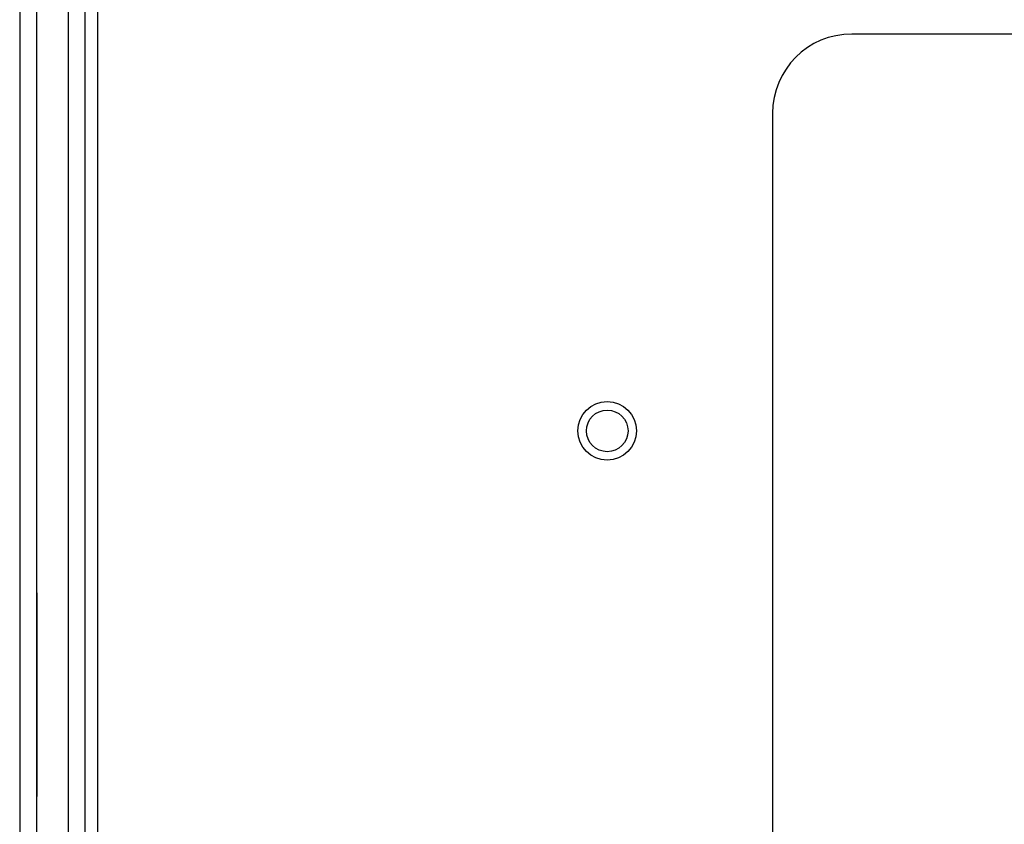
# Model space of a CAD drawing. Units: inches. Extents: x 0.4 to 21.3, y 0.2 to 10.8.
# Drawn here: x 5.4 to 5.6, y 6.8 to 7 of the extents above; entities that cross this region are included whole.
import ezdxf

# ---------------------------------------------------------------- set-up
doc = ezdxf.new("R2010")
doc.units = ezdxf.units.IN
doc.header["$MEASUREMENT"] = 0

msp = doc.modelspace()

# ---------------------------------------------------------------- linework, layer by layer
at = {"color": 7, "linetype": 'Continuous', "lineweight": 25}
for p, q in [((5.3697, 7.19314), (5.3697, 6.63556)), ((5.3739, 7.19314), (5.3739, 6.63556)), ((5.382, 6.58676), (5.382, 7.18315)), ((5.3862, 6.58676), (5.3862, 7.18315)), ((5.38933, 7.18087), (5.38933, 6.529)), ((6.73953, 7.03827), (5.57953, 7.03827)), ((5.55953, 7.01827), (5.55953, 6.65827)), ((5.3739, 6.89747), (5.37403, 6.89747)), ((5.37403, 6.89747), (5.37403, 6.84614)), ((5.37403, 6.84614), (5.3739, 6.84614))]:
    msp.add_line(p, q, dxfattribs=at)
for radius in [0.0074, 0.00525]:
    msp.add_circle((5.51786, 6.93827), radius, dxfattribs=at)
msp.add_arc((5.57953, 7.01827), 0.02, 90, 180, dxfattribs=at)

doc.saveas('drawing.dxf')
